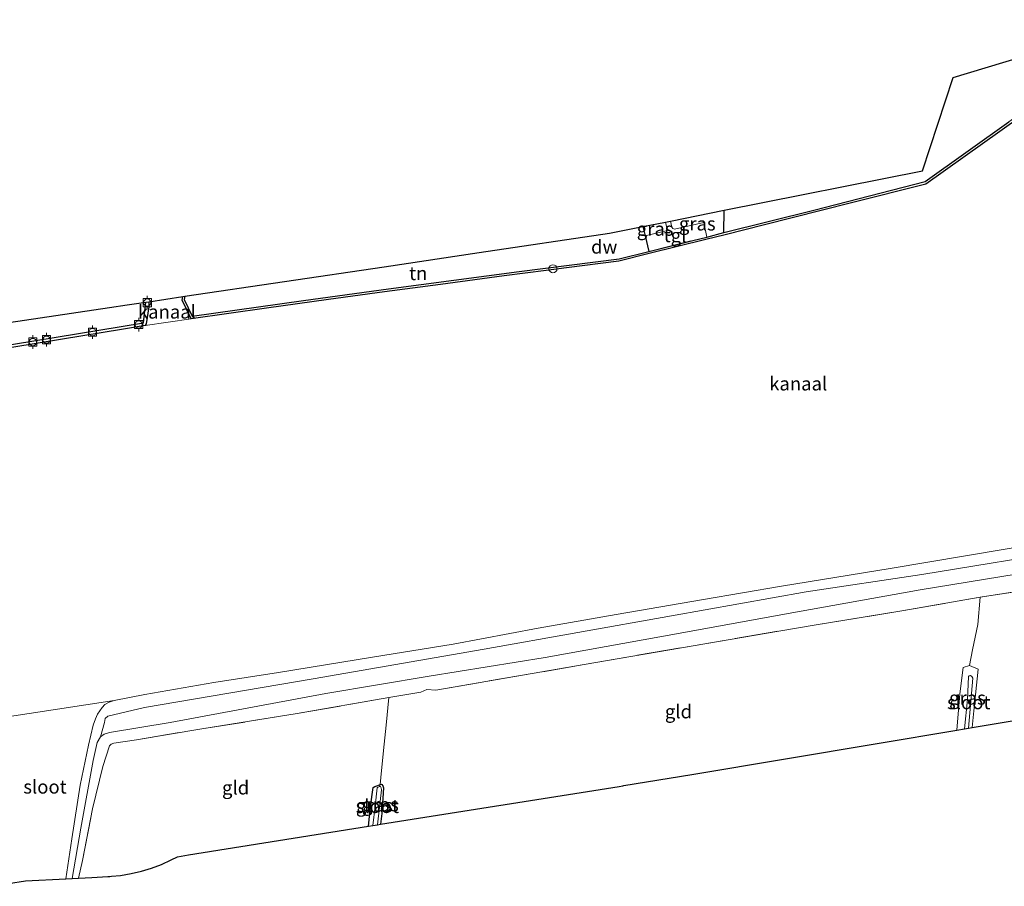
# Model space of a CAD drawing. Units: metres. Extents: x 202995 to 210000, y 581249 to 583824.
# Drawn here: x 205768 to 205949, y 581961 to 582121 of the extents above; entities that cross this region are included whole.
import ezdxf
from ezdxf.enums import TextEntityAlignment as Align

# ---------------------------------------------------------------- set-up
doc = ezdxf.new("R2010")
doc.units = ezdxf.units.M
doc.linetypes.add('IE-TERREINAFSCHEIDING', pattern=[10, 8, -2])
doc.layers.get('0').update_dxf_attribs({"lineweight": 25})
for name, color, linetype, lineweight in [('B-ME-GC-DAMWAND-GV-B6', 10, 'Continuous', 25), ('B-ME-GW-INSTEEKWATERGANG-L-B1', 10, 'Continuous', 25), ('B-ME-GW-TEENLIJN-L-B1', 93, 'Continuous', 18), ('B-ME-IE-GRASLAND-GV-B6', 93, 'Continuous', 18), ('B-ME-IE-GRONDWERKLIJN-GROND_INGERICHT-GV-B6', 253, 'Continuous', 18), ('B-ME-IE-HULPGEOMETRIE-L-B1', 53, 'Continuous', 18), ('B-ME-IE-INRICHTINGSELEMENT-S-B1', 253, 'Continuous', 18), ('B-ME-IE-TERREINAFSCHEIDING-DOORGANG-L-B1', 8, 'IE-TERREINAFSCHEIDING-KUNSTMATIG-OPEN', 18), ('B-ME-IE-TERREINAFSCHEIDING-HAAG-L-B1', 10, 'Continuous', 25), ('B-ME-IE-TERREINAFSCHEIDING-HAAGRASTER-L-B1', 10, 'Continuous', 25), ('B-ME-IE-TERREINAFSCHEIDING-RASTERHEKWERK-L-B1', 8, 'IE-TERREINAFSCHEIDING', 18), ('B-ME-KG-KADASTRAAL-OPNAMEDTMGRENS-L-B1', 10, 'Continuous', 25), ('B-ME-OB-BEKLEDING-GV-B6', 253, 'Continuous', 18), ('B-ME-OB-WATERLIJN-L-B1', 133, 'OB-WATERLIJN', 18), ('B-ME-OG-WATER-GV-B6', 153, 'Continuous', 18), ('B-ME-VH-VERH_SOORT-TEGELS-GV-B6', 8, 'Continuous', 18), ('B-ME-VV-BOLDER-S-B1', 213, 'Continuous', 18)]:
    doc.layers.add(name, color=color, linetype=linetype, lineweight=lineweight)
doc.styles.add('NLCS-ISO', font='NLCS-ISO.TTF')
doc.linetypes.add('IE-TERREINAFSCHEIDING-KUNSTMATIG-OPEN', pattern='A,7,-1.5,[67,NLCS.SHX,S=0.75,R=0,X=0,Y=0],-1.5', length=10)
doc.linetypes.add('OB-WATERLIJN', pattern='A,10,[32,NLCS.SHX,S=2,R=0,X=0,Y=0],-12', length=22)

# ---------------------------------------------------------------- blocks, each defined once
blk = doc.blocks.new('bolder')
for p, q in [((-0.75, 0), (-1.25, 0)), ((-0.75, 0.75), (-0.75, -0.75)), ((0.75, 0.75), (-0.75, 0.75)), ((0.75, -0.75), (0.75, 0.75)), ((0.75, 0), (1.25, 0)), ((-0.75, -0.75), (0.75, -0.75))]:
    blk.add_line(p, q)
blk.add_circle((0, 0), 0.673)
blk = doc.blocks.new('dtb')
blk.add_circle((0, 0), 0.75)

msp = doc.modelspace()

# ---------------------------------------------------------------- linework, layer by layer
at = {"layer": 'B-ME-GC-DAMWAND-GV-B6'}
for points in [[(205951.8439, 582102.4761, -0.603), (205945.0398, 582097.6663, -0.603), (205934.6214, 582090.2121, -0.603), (205920.675, 582086.7089, -0.603), (205904.8893, 582082.7569, -0.603), (205897.6636, 582080.9053, -0.603), (205894.1099, 582080.033, -0.603), (205883.6241, 582077.4562, -0.603), (205878.0729, 582076.067, -0.603), (205868.4192, 582074.7944, -0.603), (205864.6933, 582074.3067, -0.603), (205856.9119, 582073.3387, -0.603), (205852.8629, 582072.7671, -0.603), (205845.2286, 582071.7778, -0.603), (205834.9058, 582070.3875, -0.603), (205824.6074, 582068.9585, -0.603), (205813.1422, 582067.4114, -0.603), (205799.268, 582065.4226, -0.603), (205797.6218, 582068.8781, -0.603), (205797.7521, 582069.5146, -0.603), (205798.1584, 582069.575, 0.0269), (205798.0331, 582068.9589, 0.0294), (205799.495, 582065.889, 0.0873), (205819.9892, 582068.7935, 0.0584), (205835.6313, 582070.9231, 0.1037), (205859.718, 582074.131, 0.0647), (205878.1248, 582076.4879, 0.0521), (205883.564, 582077.8366, 0.1112), (205891.6823, 582079.8546, 0.1902), (205894.2409, 582080.4795, 0.177), (205897.4147, 582081.32, 0.1848), (205913.9502, 582085.4519, 0.1692), (205934.4623, 582090.7002, 0.0852), (205949.8894, 582101.6937, -0.0999)], [(205762.4021, 582060.0591, 0.0781), (205790.4991, 582064.7069, 0.0862), (205790.9473, 582068.5027, 0.0585), (205791.5076, 582068.586, -0.603), (205791.4748, 582067.6148, -0.603), (205790.9834, 582064.4923, -0.603), (205790.8087, 582064.1898, -0.603), (205786.8432, 582063.5551, -0.603), (205771.4818, 582061.0145, -0.603), (205753.9605, 582058.1025, -0.603)]]:
    msp.add_polyline3d(points, dxfattribs=at)
at = {"layer": 'B-ME-GW-INSTEEKWATERGANG-L-B1'}
msp.add_polyline3d([(205831.9372, 581971.9978, -0.6071), (205832.3444, 581975.6181, -0.5765), (205832.8238, 581979.0986, -0.5125), (205833.1487, 581979.3257, -0.5125), (205833.4785, 581979.4352, -0.5165), (205834.1152, 581979.6721, -0.4965), (205834.3503, 581979.7077, -0.4965), (205834.4423, 581979.6615, -0.4965), (205834.6082, 581979.4441, -0.4965), (205834.71, 581979.0862, -0.4925), (205834.4183, 581974.3224, -0.5365), (205834.1421, 581972.3479, -0.5183)], dxfattribs=at)
at = {"layer": 'B-ME-GW-TEENLIJN-L-B1'}
for points in [[(205908.5726, 582011.0571, -0.1135), (205933.5302, 582015.5331, 0.0035), (205974.9084, 582022.2749, -0.0095), (205996.5018, 582025.6782, 0.0815), (206027.9106, 582031.8762, -0.1005), (206064.9988, 582037.4088, -0.1005), (206103.7228, 582044.8906, -0.1785), (206143.0773, 582053.327, -0.1135), (206149.9018, 582054.7552, -0.0225), (206151.312, 582055.1056, -0.0875), (206152.393, 582055.352, -0.603)], [(205777.3588, 581962.3846, 0.0843), (205778.9755, 581971.642, -0.0165), (205781.239, 581984.0799, -0.0385), (205782.0089, 581987.4035, 0.0935), (205782.5935, 581988.4642, 0.0935), (205783.2758, 581988.9484, 0.0935), (205784.2461, 581989.2706, 0.0605), (205795.4588, 581991.1202, -0.0275), (205824.1202, 581996.4218, -0.0275), (205843.101, 581999.6331, -0.1595), (205864.4716, 582003.0524, -0.3025), (205890.0608, 582007.6618, -0.2585), (205908.5726, 582011.0571, -0.1135)]]:
    msp.add_polyline3d(points, dxfattribs=at)
at = {"layer": 'B-ME-IE-GRASLAND-GV-B6'}
for points in [[(205897.4147, 582081.32, 0.1848), (205894.2409, 582080.4795, 0.177), (205893.7231, 582083.1646, 0.1897), (205888.3413, 582081.9162, 0.2161), (205887.9971, 582082.0361, 0.2205), (205887.8322, 582082.2858, 0.2271), (205887.5675, 582083.441, 0.2551), (205897.442, 582085.4114, 0.2246), (205897.4147, 582081.32, 0.1848)], [(205882.8963, 582080.7171, 0.2359), (205882.4995, 582082.4298, 0.4461), (205886.6379, 582083.2555, 0.2803), (205886.9951, 582081.6683, 0.2337), (205882.8963, 582080.7171, 0.2359)], [(205959.926, 582016.5319, 1.0925), (205944.6172, 582014.1887, 1.0745), (205930.1822, 582011.6431, 1.016), (205914.0397, 582009.0097, 0.965), (205907.5536, 582007.941, 0.8605), (205889.6033, 582004.8707, 0.793), (205871.653, 582001.7525, 0.7255), (205844.337, 581997.0733, 0.778), (205842.7173, 581997.1423, 0.763), (205841.5906, 581996.6883, 0.7855), (205835.6907, 581995.6666, 0.8307), (205818.828, 581992.7227, 0.8755), (205801.2662, 581989.9251, 0.868), (205789.2163, 581987.8879, 0.9805), (205785.032, 581987.265, 0.9955), (205784.5862, 581987.1169, 0.9955), (205784.2647, 581986.7866, 0.9805), (205783.0288, 581983.007, 0.808), (205781.1173, 581975.2028, 0.6355), (205779.2853, 581965.6684, 0.4855), (205778.5694, 581962.4478, 0.5065), (205777.3588, 581962.3846, 0.0843), (205778.9755, 581971.642, -0.0165), (205781.239, 581984.0799, -0.0385), (205782.0089, 581987.4035, 0.0935), (205782.5935, 581988.4642, 0.0935), (205783.2758, 581988.9484, 0.0935), (205784.2461, 581989.2706, 0.0605), (205795.4588, 581991.1202, -0.0275), (205824.1202, 581996.4218, -0.0275), (205843.101, 581999.6331, -0.1595), (205864.4716, 582003.0524, -0.3025), (205890.0608, 582007.6618, -0.2585), (205908.5726, 582011.0571, -0.1135), (205933.5302, 582015.5331, 0.0035), (205974.9084, 582022.2749, -0.0095)], [(205974.9084, 582022.2749, -0.0095), (205933.5302, 582015.5331, 0.0035), (205908.5726, 582011.0571, -0.1135), (205890.0608, 582007.6618, -0.2585), (205864.4716, 582003.0524, -0.3025), (205843.101, 581999.6331, -0.1595), (205824.1202, 581996.4218, -0.0275), (205795.4588, 581991.1202, -0.0275), (205784.2461, 581989.2706, 0.0605), (205783.2758, 581988.9484, 0.0935), (205782.5935, 581988.4642, 0.0935), (205783.3202, 581991.0953, -0.084), (205783.4418, 581991.8063, -0.1575), (205783.9589, 581992.2686, -0.231), (205790.6832, 581993.8308, -0.399), (205821.7388, 581999.1354, -0.399), (205853.2844, 582004.5804, -0.252), (205887.7894, 582010.7398, -0.21), (205912.5777, 582015.1258, -0.042), (205933.8719, 582018.3288, -0.24), (205962.4263, 582023.0429, -0.294)], [(205943.1554, 581990.162, -0.046), (205942.4754, 581990.0479, -0.7042), (205943.2282, 581999.2275, -0.59), (205943.0595, 581999.5605, -0.59), (205942.8139, 581999.7638, -0.59), (205942.5711, 581999.6844, -0.59), (205942.4404, 581999.5819, -0.597), (205942.2595, 581995.3427, -0.674), (205941.7436, 581989.9252, -0.7256), (205940.3095, 581989.6847, -0.1655), (205940.8876, 581996.342, -0.079), (205941.4489, 582001.1983, 0.082), (205942.658, 582001.5639, 0.047), (205944.2158, 582000.909, 0.124), (205943.4682, 581993.2449, -0.037), (205943.1554, 581990.162, -0.046)], [(205834.0023, 581979.294, -0.8525), (205833.8438, 581979.2584, -0.8525), (205833.6597, 581979.1973, -0.8525), (205833.5598, 581979.0619, -0.8525), (205833.1649, 581975.7117, -0.9365), (205832.7792, 581972.1315, -0.9588), (205831.9372, 581971.9978, -0.6071), (205832.3444, 581975.6181, -0.5765), (205832.8238, 581979.0986, -0.5125), (205833.1487, 581979.3257, -0.5125), (205833.4785, 581979.4352, -0.5165), (205834.1152, 581979.6721, -0.4965), (205834.0023, 581979.294, -0.8525)], [(205834.1421, 581972.3479, -0.5183), (205833.5852, 581972.2594, -0.9394), (205833.6753, 581972.8154, -0.9325), (205834.3543, 581978.7211, -0.8525), (205834.2909, 581979.0918, -0.8525), (205834.2245, 581979.2145, -0.8525), (205834.1684, 581979.3066, -0.8525), (205834.0023, 581979.294, -0.8525), (205834.1152, 581979.6721, -0.4965), (205834.3503, 581979.7077, -0.4965), (205834.4423, 581979.6615, -0.4965), (205834.6082, 581979.4441, -0.4965), (205834.71, 581979.0862, -0.4925), (205834.4183, 581974.3224, -0.5365), (205834.1421, 581972.3479, -0.5183)]]:
    msp.add_polyline3d(points, dxfattribs=at)
at = {"layer": 'B-ME-IE-GRONDWERKLIJN-GROND_INGERICHT-GV-B6'}
for points in [[(206010.7387, 582116.2974, 0.3529), (206011.0961, 582113.6205, -0.0166), (206011.3982, 582111.5797, -0.1238), (206005.9867, 582110.6743, -0.1172), (205989.4115, 582108.4601, -0.1652), (205972.1578, 582106.0753, -0.0052), (205954.524, 582103.8757, -0.2932), (205952.3802, 582102.3945, -0.2452), (205951.9264, 582102.5464, -0.2232), (205951.5879, 582102.904, -0.1203), (205949.8894, 582101.6937, -0.0999), (205934.4623, 582090.7002, 0.0852), (205913.9502, 582085.4519, 0.1692), (205897.4147, 582081.32, 0.1848), (205897.442, 582085.4114, 0.2246), (205933.9683, 582092.6994, 0.1485), (205939.6489, 582109.8765, 0.54), (205974.7797, 582120.514, 0.4624), (205977.6604, 582120.2517, 0.4577), (205988.9413, 582119.1527, 0.4937), (205999.8479, 582118.1711, 0.4982), (206004.814, 582117.9816, 0.5837), (206007.8245, 582117.3157, 0.5027), (206010.7387, 582116.2974, 0.3529)], [(205882.8963, 582080.7171, 0.2359), (205883.564, 582077.8366, 0.1112), (205878.1248, 582076.4879, 0.0521), (205859.718, 582074.131, 0.0647), (205835.6313, 582070.9231, 0.1037), (205819.9892, 582068.7935, 0.0584), (205799.495, 582065.889, 0.0873), (205798.0331, 582068.9589, 0.0294), (205798.1584, 582069.575, 0.0269), (205834.86, 582075.033, 0.1805), (205852.3282, 582077.6306, 0.1512), (205876.3506, 582081.2029, 0.3755), (205882.1658, 582082.3632, 0.4595), (205882.4995, 582082.4298, 0.4461), (205882.8963, 582080.7171, 0.2359)], [(205790.9473, 582068.5027, 0.0585), (205790.4991, 582064.7069, 0.0862), (205762.4021, 582060.0591, 0.0781), (205732.6789, 582054.9716, 0.0376), (205716.1617, 582051.3153, -0.0232), (205715.6546, 582056.2831, 0.3315), (205715.1465, 582059.4868, 0.3945), (205717.3552, 582059.9328, 0.3945), (205716.1409, 582072.9634, 0.4551), (205718.3753, 582071.8704, 0.483), (205724.4617, 582058.6157, 0.378), (205784.2692, 582067.5096, 0.1552), (205787.4868, 582067.9881, 0.1832), (205790.9473, 582068.5027, 0.0585)], [(205980.9898, 582015.2428, 0.7575), (205980.4075, 582010.03, 0.495), (205979.9002, 582006.1531, 0.225), (205979.3083, 582006.0555, 0.195), (205978.9518, 582005.9229, 0.195), (205978.4389, 582005.3393, 0.105), (205977.7573, 582001.2615, 0.06), (205977.4914, 581995.9967, 0.0708), (205964.9468, 581993.8176, 0.17), (205964.7751, 581993.7883, 0.17), (205943.1554, 581990.162, -0.046), (205943.4682, 581993.2449, -0.037), (205944.2158, 582000.909, 0.124), (205942.658, 582001.5639, 0.047), (205943.168, 582004.4776, 0.369), (205944.1948, 582009.1428, 0.677), (205944.6172, 582014.1887, 1.0745), (205959.926, 582016.5319, 1.0925), (205981.3908, 582020.1541, 1.1012), (205980.9898, 582015.2428, 0.7575)], [(205944.1948, 582009.1428, 0.677), (205943.168, 582004.4776, 0.369), (205942.658, 582001.5639, 0.047), (205941.4489, 582001.1983, 0.082), (205940.8876, 581996.342, -0.079), (205940.3095, 581989.6847, -0.1655), (205925.6066, 581987.2185, 0.1485), (205891.4739, 581981.545, -0.0388), (205878.9816, 581979.4685, -0.266), (205878.7671, 581979.4337, -0.266), (205878.0957, 581979.3271, -0.2132), (205834.1421, 581972.3479, -0.5183), (205834.4183, 581974.3224, -0.5365), (205834.71, 581979.0862, -0.4925), (205834.6082, 581979.4441, -0.4965), (205834.4423, 581979.6615, -0.4965), (205834.3503, 581979.7077, -0.4965), (205834.1152, 581979.6721, -0.4965), (205834.201, 581980.9781, -0.2645), (205834.7441, 581985.9594, -0.069), (205835.231, 581990.6293, 0.448), (205835.6907, 581995.6666, 0.8307), (205841.5906, 581996.6883, 0.7855), (205842.7173, 581997.1423, 0.763), (205844.337, 581997.0733, 0.778), (205871.653, 582001.7525, 0.7255), (205889.6033, 582004.8707, 0.793), (205907.5536, 582007.941, 0.8605), (205914.0397, 582009.0097, 0.965), (205930.1822, 582011.6431, 1.016), (205944.6172, 582014.1887, 1.0745), (205944.1948, 582009.1428, 0.677)], [(205835.231, 581990.6293, 0.448), (205834.7441, 581985.9594, -0.069), (205834.201, 581980.9781, -0.2645), (205834.1152, 581979.6721, -0.4965), (205833.4785, 581979.4352, -0.5165), (205833.1487, 581979.3257, -0.5125), (205832.8238, 581979.0986, -0.5125), (205832.3444, 581975.6181, -0.5765), (205831.9372, 581971.9978, -0.6071), (205798.8248, 581966.74, -0.2035), (205796.76, 581966.3613, -0.209), (205795.6437, 581965.7813, -0.176), (205793.8555, 581964.9711, -0.242), (205792.0182, 581964.2796, -0.275), (205790.1396, 581963.7097, -0.1925), (205788.2277, 581963.2639, -0.2255), (205786.2908, 581962.9442, -0.1925), (205784.6347, 581962.781, -0.0517), (205784.3371, 581962.7517, -0.1155), (205783.94, 581962.7284, -0.11), (205780.9998, 581962.5748, 0.4582), (205778.5694, 581962.4478, 0.5065), (205779.2853, 581965.6684, 0.4855), (205781.1173, 581975.2028, 0.6355), (205783.0288, 581983.007, 0.808), (205784.2647, 581986.7866, 0.9805), (205784.5862, 581987.1169, 0.9955), (205785.032, 581987.265, 0.9955), (205789.2163, 581987.8879, 0.9805), (205801.2662, 581989.9251, 0.868), (205818.828, 581992.7227, 0.8755), (205835.6907, 581995.6666, 0.8307), (205835.231, 581990.6293, 0.448)]]:
    msp.add_polyline3d(points, dxfattribs=at)
at = {"layer": 'B-ME-IE-HULPGEOMETRIE-L-B1'}
for p, q in [((205799.268, 582065.4226, -0.603), (205790.8087, 582064.1898, -0.603)), ((205785.1443, 581995.1408, -0.603), (205764.2259, 581991.9526, -0.603))]:
    msp.add_line(p, q, dxfattribs=at)
at = {"layer": 'B-ME-IE-TERREINAFSCHEIDING-DOORGANG-L-B1'}
for p, q in [((205944.6172, 582014.1887, 1.0745), (205944.1948, 582009.1428, 0.677)), ((205835.231, 581990.6293, 0.448), (205835.6907, 581995.6666, 0.8307))]:
    msp.add_line(p, q, dxfattribs=at)
at = {"layer": 'B-ME-IE-TERREINAFSCHEIDING-HAAG-L-B1'}
msp.add_line((205897.4147, 582081.32, 0.1848), (205897.442, 582085.4114, 0.2246), dxfattribs=at)
at = {"layer": 'B-ME-IE-TERREINAFSCHEIDING-HAAGRASTER-L-B1'}
msp.add_polyline3d([(205882.4995, 582082.4298, 0.4461), (205882.8963, 582080.7171, 0.2359), (205883.564, 582077.8366, 0.1112)], dxfattribs=at)
at = {"layer": 'B-ME-IE-TERREINAFSCHEIDING-RASTERHEKWERK-L-B1'}
for p, q in [((205893.7231, 582083.1646, 0.1897), (205894.2409, 582080.4795, 0.177)), ((205891.6823, 582079.8546, 0.1902), (205894.2409, 582080.4795, 0.177)), ((205883.564, 582077.8366, 0.1112), (205891.6823, 582079.8546, 0.1902))]:
    msp.add_line(p, q, dxfattribs=at)
for points in [[(205914.0397, 582009.0097, 0.965), (205930.1822, 582011.6431, 1.016), (205944.6172, 582014.1887, 1.0745), (205959.926, 582016.5319, 1.0925), (205981.3908, 582020.1541, 1.1012), (205999.5643, 582023.37, 1.1775), (206018.2164, 582026.5886, 1.152), (206034.5142, 582029.2889, 1.0924), (206052.2098, 582032.3961, 0.982), (206072.5247, 582035.796, 0.9735), (206094.7323, 582039.5612, 1.0585), (206112.4093, 582042.8235, 0.9395), (206121.5462, 582044.7062, 1.0755), (206137.3471, 582048.6056, 1.0075), (206147.2747, 582050.6202, 1.0415)], [(205778.5694, 581962.4478, 0.5065), (205779.2853, 581965.6684, 0.4855), (205781.1173, 581975.2028, 0.6355), (205783.0288, 581983.007, 0.808), (205784.2647, 581986.7866, 0.9805), (205784.5862, 581987.1169, 0.9955), (205785.032, 581987.265, 0.9955), (205789.2163, 581987.8879, 0.9805), (205801.2662, 581989.9251, 0.868), (205818.828, 581992.7227, 0.8755), (205835.6907, 581995.6666, 0.8307), (205841.5906, 581996.6883, 0.7855), (205842.7173, 581997.1423, 0.763), (205844.337, 581997.0733, 0.778), (205871.653, 582001.7525, 0.7255), (205889.6033, 582004.8707, 0.793), (205907.5536, 582007.941, 0.8605), (205914.0397, 582009.0097, 0.965)], [(205942.658, 582001.5639, 0.047), (205943.168, 582004.4776, 0.369), (205944.1948, 582009.1428, 0.677)], [(205940.3095, 581989.6847, -0.1655), (205940.8876, 581996.342, -0.079), (205941.4489, 582001.1983, 0.082), (205942.658, 582001.5639, 0.047), (205944.2158, 582000.909, 0.124), (205943.4682, 581993.2449, -0.037), (205943.1554, 581990.162, -0.046)], [(205834.0023, 581979.294, -0.8525), (205834.1152, 581979.6721, -0.4965), (205834.201, 581980.9781, -0.2645), (205834.7441, 581985.9594, -0.069), (205835.231, 581990.6293, 0.448)]]:
    msp.add_polyline3d(points, dxfattribs=at)
at = {"layer": 'B-ME-KG-KADASTRAAL-OPNAMEDTMGRENS-L-B1'}
for points in [[(205724.4617, 582058.6157, 0.378), (205784.2692, 582067.5096, 0.1552), (205787.4868, 582067.9881, 0.1832), (205790.9473, 582068.5027, 0.0585), (205791.5076, 582068.586, -0.603), (205797.7521, 582069.5146, -0.603), (205798.1584, 582069.575, 0.0269), (205834.86, 582075.033, 0.1805), (205852.3282, 582077.6306, 0.1512), (205876.3506, 582081.2029, 0.3755), (205882.1658, 582082.3632, 0.4595), (205882.4995, 582082.4298, 0.4461), (205886.6379, 582083.2555, 0.2803), (205887.5675, 582083.441, 0.2551), (205897.442, 582085.4114, 0.2246), (205933.9683, 582092.6994, 0.1485), (205939.6489, 582109.8765, 0.54), (205974.7797, 582120.514, 0.4624)], [(205762.4909, 581960.9286, -0.603), (205768.7879, 581961.9368, -0.603), (205776.1975, 581962.3239, -0.603), (205777.3588, 581962.3846, 0.0843), (205778.5694, 581962.4478, 0.5065), (205780.9998, 581962.5748, 0.4582), (205783.94, 581962.7284, -0.11), (205784.3371, 581962.7517, -0.1155), (205784.6347, 581962.781, -0.0517), (205786.2908, 581962.9442, -0.1925), (205788.2277, 581963.2639, -0.2255), (205790.1396, 581963.7097, -0.1925), (205792.0182, 581964.2796, -0.275), (205793.8555, 581964.9711, -0.242), (205795.6437, 581965.7813, -0.176), (205796.76, 581966.3613, -0.209), (205798.8248, 581966.74, -0.2035), (205831.9372, 581971.9978, -0.6071), (205832.7792, 581972.1315, -0.9588), (205833.5852, 581972.2594, -0.9394), (205834.1421, 581972.3479, -0.5183), (205878.0957, 581979.3271, -0.2132), (205878.7671, 581979.4337, -0.266), (205878.9816, 581979.4685, -0.266), (205891.4739, 581981.545, -0.0388), (205925.6066, 581987.2185, 0.1485), (205940.3095, 581989.6847, -0.1655), (205941.7436, 581989.9252, -0.7256), (205942.4754, 581990.0479, -0.7042), (205943.1554, 581990.162, -0.046), (205964.7751, 581993.7883, 0.17)]]:
    msp.add_polyline3d(points, dxfattribs=at)
at = {"layer": 'B-ME-OB-BEKLEDING-GV-B6'}
msp.add_polyline3d([(205962.4263, 582023.0429, -0.294), (205933.8719, 582018.3288, -0.24), (205912.5777, 582015.1258, -0.042), (205887.7894, 582010.7398, -0.21), (205853.2844, 582004.5804, -0.252), (205821.7388, 581999.1354, -0.399), (205790.6832, 581993.8308, -0.399), (205783.9589, 581992.2686, -0.231), (205783.4418, 581991.8063, -0.1575), (205783.3202, 581991.0953, -0.084), (205782.5935, 581988.4642, 0.0935), (205782.0089, 581987.4035, 0.0935), (205781.239, 581984.0799, -0.0385), (205778.9755, 581971.642, -0.0165), (205777.3588, 581962.3846, 0.0843), (205776.1975, 581962.3239, -0.603), (205777.319, 581969.6957, -0.603), (205778.8399, 581979.5227, -0.603), (205780.3781, 581986.9412, -0.603), (205781.2411, 581990.6033, -0.603), (205781.6785, 581991.7769, -0.603), (205782.0351, 581992.6554, -0.603), (205782.8819, 581993.8754, -0.603), (205783.3924, 581994.425, -0.603), (205784.2181, 581994.8333, -0.603), (205785.1443, 581995.1408, -0.603), (205790.7476, 581996.2414, -0.603), (205803.4907, 581998.4608, -0.603), (205815.3812, 582000.2854, -0.603), (205832.6939, 582003.1503, -0.603), (205847.5773, 582005.5216, -0.603), (205863.2061, 582008.4757, -0.603), (205877.5797, 582010.9683, -0.603), (205893.6243, 582013.7475, -0.603), (205908.0248, 582016.2267, -0.603), (205928.0052, 582019.4756, -0.603), (205956.1466, 582024.1676, -0.603)], dxfattribs=at)
at = {"layer": 'B-ME-OB-WATERLIJN-L-B1'}
for points in [[(205952.3904, 582102.2799, -0.603), (205951.8439, 582102.4761, -0.603), (205945.0398, 582097.6663, -0.603), (205934.6214, 582090.2121, -0.603), (205920.675, 582086.7089, -0.603), (205904.8893, 582082.7569, -0.603), (205897.6636, 582080.9053, -0.603), (205894.1099, 582080.033, -0.603), (205883.6241, 582077.4562, -0.603), (205878.0729, 582076.067, -0.603)], [(205878.0729, 582076.067, -0.603), (205868.4192, 582074.7944, -0.603), (205864.6933, 582074.3067, -0.603), (205856.9119, 582073.3387, -0.603), (205852.8629, 582072.7671, -0.603), (205845.2286, 582071.7778, -0.603), (205834.9058, 582070.3875, -0.603), (205824.6074, 582068.9585, -0.603), (205813.1422, 582067.4114, -0.603), (205799.268, 582065.4226, -0.603), (205797.6218, 582068.8781, -0.603), (205797.7521, 582069.5146, -0.603)], [(205791.5076, 582068.586, -0.603), (205791.4748, 582067.6148, -0.603), (205790.9834, 582064.4923, -0.603), (205790.8087, 582064.1898, -0.603), (205786.8432, 582063.5551, -0.603), (205771.4818, 582061.0145, -0.603), (205753.9605, 582058.1025, -0.603), (205740.9458, 582055.7876, -0.603), (205734.7312, 582054.7481, -0.603), (205732.4935, 582054.3647, -0.603), (205722.8192, 582052.2039, -0.603), (205715.9022, 582050.6959, -0.603), (205704.7858, 582048.2917, -0.603), (205698.2402, 582046.773, -0.603), (205698.1108, 582047.1626, -0.603)], [(205908.0248, 582016.2267, -0.603), (205928.0052, 582019.4756, -0.603), (205956.1466, 582024.1676, -0.603), (205989.652, 582029.7067, -0.603), (206017.5425, 582034.3412, -0.603), (206042.5782, 582038.6305, -0.603), (206070.0946, 582043.5841, -0.603), (206101.0796, 582049.2553, -0.603), (206129.2136, 582055.2448, -0.603), (206145.1963, 582059.3934, -0.603), (206148.3645, 582060.4297, -0.603)], [(205908.0248, 582016.2267, -0.603), (205893.6243, 582013.7475, -0.603), (205877.5797, 582010.9683, -0.603), (205863.2061, 582008.4757, -0.603), (205847.5773, 582005.5216, -0.603), (205832.6939, 582003.1503, -0.603), (205815.3812, 582000.2854, -0.603), (205803.4907, 581998.4608, -0.603), (205790.7476, 581996.2414, -0.603), (205785.1443, 581995.1408, -0.603)]]:
    msp.add_polyline3d(points, dxfattribs=at)
at = {"layer": 'B-ME-OG-WATER-GV-B6'}
for points in [[(205753.9605, 582058.1025, -0.603), (205771.4818, 582061.0145, -0.603), (205786.8432, 582063.5551, -0.603), (205790.8087, 582064.1898, -0.603), (205799.268, 582065.4226, -0.603), (205813.1422, 582067.4114, -0.603), (205824.6074, 582068.9585, -0.603), (205834.9058, 582070.3875, -0.603), (205845.2286, 582071.7778, -0.603), (205852.8629, 582072.7671, -0.603), (205856.9119, 582073.3387, -0.603), (205864.6933, 582074.3067, -0.603), (205868.4192, 582074.7944, -0.603), (205878.0729, 582076.067, -0.603), (205883.6241, 582077.4562, -0.603), (205894.1099, 582080.033, -0.603), (205897.6636, 582080.9053, -0.603), (205904.8893, 582082.7569, -0.603), (205920.675, 582086.7089, -0.603), (205934.6214, 582090.2121, -0.603), (205945.0398, 582097.6663, -0.603), (205951.8439, 582102.4761, -0.603)], [(205799.268, 582065.4226, -0.603), (205790.8087, 582064.1898, -0.603), (205790.9834, 582064.4923, -0.603), (205791.4748, 582067.6148, -0.603), (205791.5076, 582068.586, -0.603), (205797.7521, 582069.5146, -0.603), (205797.6218, 582068.8781, -0.603), (205799.268, 582065.4226, -0.603)], [(205956.1466, 582024.1676, -0.603), (205928.0052, 582019.4756, -0.603), (205908.0248, 582016.2267, -0.603), (205893.6243, 582013.7475, -0.603), (205877.5797, 582010.9683, -0.603), (205863.2061, 582008.4757, -0.603), (205847.5773, 582005.5216, -0.603), (205832.6939, 582003.1503, -0.603), (205815.3812, 582000.2854, -0.603), (205803.4907, 581998.4608, -0.603), (205790.7476, 581996.2414, -0.603), (205785.1443, 581995.1408, -0.603), (205764.2259, 581991.9526, -0.603)], [(205942.4754, 581990.0479, -0.7042), (205941.7436, 581989.9252, -0.7256), (205942.2595, 581995.3427, -0.674), (205942.4404, 581999.5819, -0.597), (205942.5711, 581999.6844, -0.59), (205942.8139, 581999.7638, -0.59), (205943.0595, 581999.5605, -0.59), (205943.2282, 581999.2275, -0.59), (205942.4754, 581990.0479, -0.7042)], [(205764.2259, 581991.9526, -0.603), (205785.1443, 581995.1408, -0.603), (205784.2181, 581994.8333, -0.603), (205783.3924, 581994.425, -0.603)], [(205783.3924, 581994.425, -0.603), (205782.8819, 581993.8754, -0.603), (205782.0351, 581992.6554, -0.603), (205781.6785, 581991.7769, -0.603), (205781.2411, 581990.6033, -0.603), (205780.3781, 581986.9412, -0.603), (205778.8399, 581979.5227, -0.603), (205777.319, 581969.6957, -0.603), (205776.1975, 581962.3239, -0.603), (205768.7879, 581961.9368, -0.603), (205762.4909, 581960.9286, -0.603)], [(205833.6753, 581972.8154, -0.9325), (205833.5852, 581972.2594, -0.9394), (205832.7792, 581972.1315, -0.9588), (205833.1649, 581975.7117, -0.9365), (205833.5598, 581979.0619, -0.8525), (205833.6597, 581979.1973, -0.8525), (205833.8438, 581979.2584, -0.8525), (205834.0023, 581979.294, -0.8525), (205834.1684, 581979.3066, -0.8525), (205834.2245, 581979.2145, -0.8525), (205834.2909, 581979.0918, -0.8525), (205834.3543, 581978.7211, -0.8525), (205833.6753, 581972.8154, -0.9325)]]:
    msp.add_polyline3d(points, dxfattribs=at)
at = {"layer": 'B-ME-VH-VERH_SOORT-TEGELS-GV-B6'}
msp.add_polyline3d([(205893.7231, 582083.1646, 0.1897), (205894.2409, 582080.4795, 0.177), (205891.6823, 582079.8546, 0.1902), (205883.564, 582077.8366, 0.1112), (205882.8963, 582080.7171, 0.2359), (205886.9951, 582081.6683, 0.2337), (205886.6379, 582083.2555, 0.2803), (205887.5675, 582083.441, 0.2551), (205887.8322, 582082.2858, 0.2271), (205887.9971, 582082.0361, 0.2205), (205888.3413, 582081.9162, 0.2161), (205893.7231, 582083.1646, 0.1897)], dxfattribs=at)

# ---------------------------------------------------------------- block references
at = {"layer": 'B-ME-IE-INRICHTINGSELEMENT-S-B1', "rotation": 90}
msp.add_blockref('dtb', (205865.9217, 582074.644, 0.151), dxfattribs=at)
at = {"layer": 'B-ME-VV-BOLDER-S-B1', "rotation": 90}
for p in [(205791.2131, 582068.4152, 0.0452), (205789.6292, 582064.3746, 0.0695), (205781.1241, 582062.9806, 0.063), (205770.1242, 582061.1496, 0.0501), (205772.6661, 582061.5899, 0.0598)]:
    msp.add_blockref('bolder', p, dxfattribs=at)

# ---------------------------------------------------------------- texts
at = {"layer": 'B-ME-GC-DAMWAND-GV-B6', "ltscale": 0.2, "style": 'NLCS-ISO'}
msp.add_text('dw', height=2.5, dxfattribs=at).set_placement((205875.36844, 582078.69058), align=Align.MIDDLE_CENTER)
at = {"layer": 'B-ME-IE-GRASLAND-GV-B6', "ltscale": 0.2, "style": 'NLCS-ISO'}
for p in [(205884.7473, 582081.9863), (205892.50475, 582082.94545), (205942.26265, 581995.6243), (205833.0262, 581975.83495), (205834.1476, 581975.98355)]:
    msp.add_text('gras', height=2.5, dxfattribs=at).set_placement(p, align=Align.MIDDLE_CENTER)
at = {"layer": 'B-ME-IE-GRONDWERKLIJN-GROND_INGERICHT-GV-B6', "ltscale": 0.2, "style": 'NLCS-ISO'}
for s, p in [('tn', (205841.1163, 582073.80678)), ('gld', (205889.04368, 581993.11208)), ('gld', (205807.4823, 581979.08553))]:
    msp.add_text(s, height=2.5, dxfattribs=at).set_placement(p, align=Align.MIDDLE_CENTER)
at = {"layer": 'B-ME-OG-WATER-GV-B6', "ltscale": 0.2, "style": 'NLCS-ISO'}
for s, p in [('kanaal', (205794.83878, 582066.72046)), ('kanaal', (205911.09659, 582053.49166)), ('sloot', (205942.50149, 581994.78881)), ('sloot', (205772.37592, 581979.25075)), ('sloot', (205833.57894, 581975.6721))]:
    msp.add_text(s, height=2.5, dxfattribs=at).set_placement(p, align=Align.MIDDLE_CENTER)
at = {"layer": 'B-ME-VH-VERH_SOORT-TEGELS-GV-B6', "ltscale": 0.2, "style": 'NLCS-ISO'}
msp.add_text('tgl', height=2.5, dxfattribs=at).set_placement((205888.42061, 582080.79815), align=Align.MIDDLE_CENTER)

doc.saveas('drawing.dxf')
